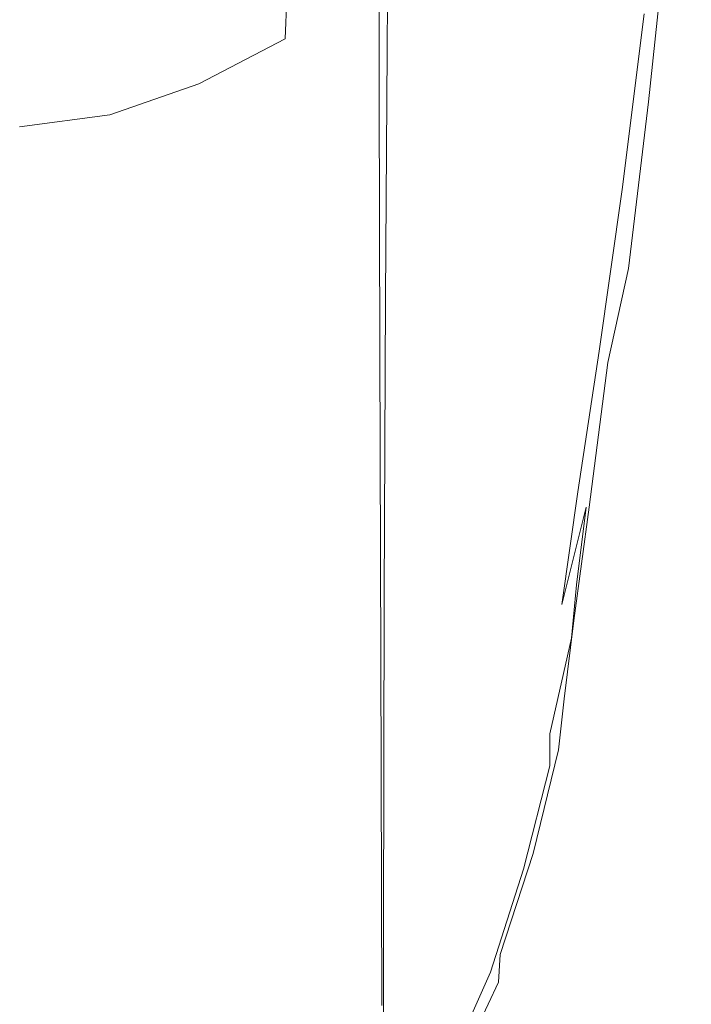
# Model space of a CAD drawing. Extents: x -25 to 25, y -173 to 25.
# Drawn here: x 0 to 21, y -63 to -32 of the extents above; entities that cross this region are included whole.
import ezdxf

# ---------------------------------------------------------------- set-up
doc = ezdxf.new("R2010")
doc.units = 0
doc.header["$LTSCALE"] = 500
doc.header["$MEASUREMENT"] = 0
doc.layers.add('CHROM', color=7, linetype='Continuous')

msp = doc.modelspace()

# ---------------------------------------------------------------- linework, layer by layer
at = {"layer": 'CHROM', "lineweight": 0}
for points, invisible_edges in [([(15.258, -24.715, 106.539), (14.939, -33.063, 108.587), (16.767, -31.041, 107.874), (17.121, -22.923, 105.832)], 15), ([(19.969, -23.147, 99.517), (19.488, -28.732, 101.618), (18.259, -31.866, 102.214), (18.719, -26.281, 100.036)], 7), ([(20.472, -24.007, 105.477), (19.534, -26.397, 106.316), (19.02, -33.585, 108.141), (19.941, -30.783, 107.229)], 15), ([(15.258, -24.715, 106.539), (13.137, -26.339, 107.204), (12.859, -34.845, 109.238), (14.939, -33.063, 108.587)], 15), ([(20.698, -30.266, 104.072), (20.39, -31.608, 103.74), (21.047, -26.102, 102.198), (21.34, -24.78, 102.559)], 15), ([(20.721, -30.418, 105.679), (21.352, -24.858, 104.216), (21.076, -26.153, 105.254), (20.447, -31.844, 106.715)], 15), ([(20.437, -25.533, 101.041), (19.852, -31.329, 102.768), (18.906, -34.54, 103.393), (19.488, -28.732, 101.618)], 15), ([(17.143, -28.999, 100.422), (18.719, -26.281, 100.036), (18.259, -31.866, 102.214), (16.721, -34.589, 102.678)], 15), ([(19.877, -33.938, 103.881), (20.558, -28.4, 102.319), (21.047, -26.102, 102.198), (20.39, -31.608, 103.74)], 15), ([(19.992, -34.127, 107.745), (20.447, -31.844, 106.715), (21.076, -26.153, 105.254), (20.616, -28.217, 106.263)], 15), ([(8.432, -32.122, 98.27), (8.584, -28.409, 94.693), (11.223, -26.584, 94.604), (11.023, -30.39, 98.143)], 15), ([(13.137, -26.339, 107.204), (10.792, -27.745, 107.802), (10.561, -36.358, 109.812), (12.859, -34.845, 109.238)], 15), ([(12.908, -32.55, 27.016), (12.941, -26.537, 22.375), (11.719, -26.619, 24.318), (11.676, -32.498, 28.837)], 15), ([(13.263, -32.818, 25.33), (13.28, -26.723, 20.615), (12.941, -26.537, 22.375), (12.908, -32.55, 27.016)], 15), ([(15.276, -31.358, 100.706), (13.152, -33.413, 100.921), (13.422, -28.512, 98.023), (15.592, -26.421, 97.878)], 15), ([(19.534, -26.397, 106.316), (18.31, -28.809, 107.112), (17.823, -36.359, 108.985), (19.02, -33.585, 108.141)], 15), ([(9.545, -32.691, 30.774), (11.676, -32.498, 28.837), (11.719, -26.619, 24.318), (9.587, -27.006, 26.434)], 13), ([(13.263, -32.818, 25.33), (12.763, -33.271, 23.8), (12.762, -27.136, 19.052), (13.28, -26.723, 20.615)], 15), ([(6.739, -32.998, 32.533), (9.545, -32.691, 30.774), (9.587, -27.006, 26.434), (6.772, -27.518, 28.383)], 15), ([(12.763, -33.271, 23.8), (11.428, -33.88, 22.449), (11.415, -27.737, 17.697), (12.762, -27.136, 19.052)], 15), ([(6.739, -32.998, 32.533), (6.772, -27.518, 28.383), (3.502, -27.97, 29.823), (3.484, -33.287, 33.822)], 15), ([(8.256, -28.884, 108.31), (8.078, -37.574, 110.297), (10.561, -36.358, 109.812), (10.792, -27.745, 107.802)], 15), ([(9.282, -34.616, 21.297), (9.264, -28.488, 16.562), (11.415, -27.737, 17.697), (11.428, -33.88, 22.449)], 11), ([(-3.476, -33.287, 33.822), (0.004, -33.428, 34.35), (0.004, -28.182, 30.417), (-3.494, -27.97, 29.823)], 15), ([(3.484, -33.287, 33.822), (3.502, -27.97, 29.823), (0.004, -28.182, 30.417), (0.004, -33.428, 34.35)], 15), ([(5.695, -33.554, 98.387), (5.799, -29.941, 94.783), (8.584, -28.409, 94.693), (8.432, -32.122, 98.27)], 11), ([(19.148, -36.906, 104.346), (19.852, -31.329, 102.768), (20.558, -28.4, 102.319), (19.877, -33.938, 103.881)], 14), ([(19.326, -36.959, 108.745), (19.992, -34.127, 107.745), (20.616, -28.217, 106.263), (19.941, -30.783, 107.229)], 13), ([(6.528, -35.331, 20.4), (6.512, -29.23, 15.692), (9.264, -28.488, 16.562), (9.282, -34.616, 21.297)], 15), ([(13.152, -33.413, 100.921), (10.803, -35.219, 101.096), (11.023, -30.39, 98.143), (13.422, -28.512, 98.023)], 15), ([(19.488, -28.732, 101.618), (18.906, -34.54, 103.393), (17.697, -37.689, 104.041), (18.259, -31.866, 102.214)], 15), ([(5.577, -29.73, 108.704), (5.456, -38.47, 110.672), (8.078, -37.574, 110.297), (8.256, -28.884, 108.31)], 15), ([(15.276, -31.358, 100.706), (17.143, -28.999, 100.422), (16.721, -34.589, 102.678), (14.903, -36.942, 103.036)], 15), ([(16.767, -31.041, 107.874), (16.318, -38.839, 109.751), (17.823, -36.359, 108.985), (18.31, -28.809, 107.112)], 15), ([(6.528, -35.331, 20.4), (3.367, -35.878, 19.816), (3.358, -29.802, 15.134), (6.512, -29.23, 15.692)], 15), ([(-3.359, -35.878, 19.816), (-3.35, -29.802, 15.134), (0.004, -30.046, 14.933), (0.004, -36.11, 19.603)], 15), ([(3.367, -35.878, 19.816), (0.004, -36.11, 19.603), (0.004, -30.046, 14.933), (3.358, -29.802, 15.134)], 15), ([(5.577, -29.73, 108.704), (2.803, -30.257, 108.962), (2.742, -39.025, 110.917), (5.456, -38.47, 110.672)], 15), ([(5.695, -33.554, 98.387), (2.863, -34.535, 98.473), (2.915, -31.002, 94.853), (5.799, -29.941, 94.783)], 15), ([(20.152, -34.912, 106.092), (20.035, -35.291, 105.439), (20.698, -30.266, 104.072), (20.806, -29.881, 104.758)], 15), ([(20.152, -34.912, 106.092), (20.806, -29.881, 104.758), (20.721, -30.418, 105.679), (20.071, -35.491, 106.981)], 15), ([(2.803, -30.257, 108.962), (-0.018, -30.442, 109.061), (-0.018, -39.217, 111.011), (2.742, -39.025, 110.917)], 15), ([(20.035, -35.291, 105.439), (19.711, -36.652, 105.132), (20.39, -31.608, 103.74), (20.698, -30.266, 104.072)], 15), ([(8.264, -36.831, 101.264), (8.432, -32.122, 98.27), (11.023, -30.39, 98.143), (10.803, -35.219, 101.096)], 15), ([(20.071, -35.491, 106.981), (20.721, -30.418, 105.679), (20.447, -31.844, 106.715), (19.8, -37.001, 107.993)], 15), ([(19.326, -36.959, 108.745), (19.941, -30.783, 107.229), (19.02, -33.585, 108.141), (18.423, -40.035, 109.685)], 15), ([(2.863, -34.535, 98.473), (-0.018, -34.913, 98.511), (-0.018, -31.415, 94.884), (2.915, -31.002, 94.853)], 15), ([(14.939, -33.063, 108.587), (14.537, -41.019, 110.438), (16.318, -38.839, 109.751), (16.767, -31.041, 107.874)], 15), ([(15.276, -31.358, 100.706), (14.903, -36.942, 103.036), (12.836, -38.967, 103.316), (13.152, -33.413, 100.921)], 15), ([(19.148, -36.906, 104.346), (18.193, -40.16, 104.985), (18.906, -34.54, 103.393), (19.852, -31.329, 102.768)], 15), ([(16.721, -34.589, 102.678), (18.259, -31.866, 102.214), (17.697, -37.689, 104.041), (16.203, -40.428, 104.559)], 15), ([(19.171, -39.022, 105.282), (19.877, -33.938, 103.881), (20.39, -31.608, 103.74), (19.711, -36.652, 105.132)], 15), ([(19.349, -39.417, 109.017), (19.8, -37.001, 107.993), (20.447, -31.844, 106.715), (19.992, -34.127, 107.745)], 15), ([(5.583, -38.132, 101.407), (5.695, -33.554, 98.387), (8.432, -32.122, 98.27), (8.264, -36.831, 101.264)], 13), ([(9.497, -40.311, 36.586), (11.628, -40.346, 34.842), (11.676, -32.498, 28.837), (9.545, -32.691, 30.774)], 13), ([(12.872, -40.556, 33.145), (12.908, -32.55, 27.016), (11.676, -32.498, 28.837), (11.628, -40.346, 34.842)], 15), ([(6.702, -40.378, 38.139), (9.497, -40.311, 36.586), (9.545, -32.691, 30.774), (6.739, -32.998, 32.533)], 15), ([(13.247, -40.92, 31.528), (12.766, -41.419, 30.025), (12.763, -33.271, 23.8), (13.263, -32.818, 25.33)], 15), ([(13.247, -40.92, 31.528), (13.263, -32.818, 25.33), (12.908, -32.55, 27.016), (12.872, -40.556, 33.145)], 15), ([(6.702, -40.378, 38.139), (6.739, -32.998, 32.533), (3.484, -33.287, 33.822), (3.464, -40.475, 39.262)], 15), ([(14.939, -33.063, 108.587), (12.859, -34.845, 109.238), (12.513, -42.893, 111.043), (14.537, -41.019, 110.438)], 15), ([(-3.456, -40.475, 39.262), (0.004, -40.531, 39.716), (0.004, -33.428, 34.35), (-3.476, -33.287, 33.822)], 15), ([(3.464, -40.475, 39.262), (3.484, -33.287, 33.822), (0.004, -33.428, 34.35), (0.004, -40.531, 39.716)], 15), ([(13.152, -33.413, 100.921), (12.836, -38.967, 103.316), (10.549, -40.704, 103.544), (10.803, -35.219, 101.096)], 15), ([(12.766, -41.419, 30.025), (11.448, -42.034, 28.669), (11.428, -33.88, 22.449), (12.763, -33.271, 23.8)], 15), ([(5.583, -38.132, 101.407), (2.806, -39.006, 101.508), (2.863, -34.535, 98.473), (5.695, -33.554, 98.387)], 11), ([(18.423, -40.035, 109.685), (19.02, -33.585, 108.141), (17.823, -36.359, 108.985), (17.254, -43.048, 110.541)], 15), ([(9.306, -42.746, 27.492), (9.282, -34.616, 21.297), (11.428, -33.88, 22.449), (11.448, -42.034, 28.669)], 11), ([(18.416, -42.042, 105.745), (19.148, -36.906, 104.346), (19.877, -33.938, 103.881), (19.171, -39.022, 105.282)], 14), ([(18.692, -42.408, 110.017), (19.349, -39.417, 109.017), (19.992, -34.127, 107.745), (19.326, -36.959, 108.745)], 13), ([(2.806, -39.006, 101.508), (-0.018, -39.337, 101.552), (-0.018, -34.913, 98.511), (2.863, -34.535, 98.473)], 11), ([(6.548, -43.423, 26.563), (6.528, -35.331, 20.4), (9.282, -34.616, 21.297), (9.306, -42.746, 27.492)], 15), ([(14.903, -36.942, 103.036), (16.721, -34.589, 102.678), (16.203, -40.428, 104.559), (14.448, -42.786, 104.97)], 15), ([(18.193, -40.16, 104.985), (17.002, -43.349, 105.646), (17.697, -37.689, 104.041), (18.906, -34.54, 103.393)], 15), ([(12.859, -34.845, 109.238), (10.561, -36.358, 109.812), (10.276, -44.456, 111.567), (12.513, -42.893, 111.043)], 15), ([(20.152, -34.912, 106.092), (19.541, -39.286, 107.231), (19.417, -39.66, 106.611), (20.035, -35.291, 105.439)], 15), ([(20.152, -34.912, 106.092), (20.071, -35.491, 106.981), (19.463, -39.89, 108.082), (19.541, -39.286, 107.231)], 15), ([(6.548, -43.423, 26.563), (3.379, -43.934, 25.951), (3.367, -35.878, 19.816), (6.528, -35.331, 20.4)], 15), ([(8.264, -36.831, 101.264), (10.803, -35.219, 101.096), (10.549, -40.704, 103.544), (8.073, -42.196, 103.748)], 15), ([(20.035, -35.291, 105.439), (19.417, -39.66, 106.611), (19.081, -41.038, 106.326), (19.711, -36.652, 105.132)], 15), ([(20.071, -35.491, 106.981), (19.8, -37.001, 107.993), (19.195, -41.447, 109.059), (19.463, -39.89, 108.082)], 15), ([(-3.371, -43.934, 25.951), (-3.359, -35.878, 19.816), (0.004, -36.11, 19.603), (0.004, -44.148, 25.724)], 15), ([(3.379, -43.934, 25.951), (0.004, -44.148, 25.724), (0.004, -36.11, 19.603), (3.367, -35.878, 19.816)], 15), ([(8.078, -37.574, 110.297), (7.86, -45.703, 112.008), (10.276, -44.456, 111.567), (10.561, -36.358, 109.812)], 15), ([(15.792, -45.69, 111.285), (17.254, -43.048, 110.541), (17.823, -36.359, 108.985), (16.318, -38.839, 109.751)], 15), ([(5.583, -38.132, 101.407), (8.264, -36.831, 101.264), (8.073, -42.196, 103.748), (5.455, -43.363, 103.913)], 15), ([(18.416, -42.042, 105.745), (17.45, -45.352, 106.374), (18.193, -40.16, 104.985), (19.148, -36.906, 104.346)], 15), ([(19.171, -39.022, 105.282), (19.711, -36.652, 105.132), (19.081, -41.038, 106.326), (18.519, -43.445, 106.479)], 15), ([(14.903, -36.942, 103.036), (14.448, -42.786, 104.97), (12.455, -44.794, 105.297), (12.836, -38.967, 103.316)], 15), ([(18.692, -42.408, 110.017), (19.326, -36.959, 108.745), (18.423, -40.035, 109.685), (17.806, -45.646, 110.955)], 15), ([(19.349, -39.417, 109.017), (18.749, -43.93, 110.059), (19.195, -41.447, 109.059), (19.8, -37.001, 107.993)], 15), ([(5.456, -38.47, 110.672), (5.309, -46.615, 112.349), (7.86, -45.703, 112.008), (8.078, -37.574, 110.297)], 15), ([(15.562, -46.121, 106.181), (16.203, -40.428, 104.559), (17.697, -37.689, 104.041), (17.002, -43.349, 105.646)], 15), ([(5.583, -38.132, 101.407), (5.455, -43.363, 103.913), (2.742, -44.126, 104.027), (2.806, -39.006, 101.508)], 15), ([(5.456, -38.47, 110.672), (2.742, -39.025, 110.917), (2.668, -47.177, 112.572), (5.309, -46.615, 112.349)], 15), ([(2.806, -39.006, 101.508), (2.742, -44.126, 104.027), (-0.018, -44.407, 104.075), (-0.018, -39.337, 101.552)], 15), ([(2.742, -39.025, 110.917), (-0.018, -39.217, 111.011), (-0.018, -47.369, 112.66), (2.668, -47.177, 112.572)], 15), ([(12.836, -38.967, 103.316), (12.455, -44.794, 105.297), (10.248, -46.481, 105.564), (10.549, -40.704, 103.544)], 15), ([(14.066, -47.973, 111.926), (15.792, -45.69, 111.285), (16.318, -38.839, 109.751), (14.537, -41.019, 110.438)], 15), ([(18.416, -42.042, 105.745), (19.171, -39.022, 105.282), (18.519, -43.445, 106.479), (17.746, -46.514, 106.932)], 7), ([(18.692, -42.408, 110.017), (18.102, -47, 111.038), (18.749, -43.93, 110.059), (19.349, -39.417, 109.017)], 7), ([(19.541, -39.286, 107.231), (19.034, -42.812, 108.129), (18.908, -43.181, 107.539), (19.417, -39.66, 106.611)], 15), ([(19.541, -39.286, 107.231), (19.463, -39.89, 108.082), (18.958, -43.429, 108.944), (19.034, -42.812, 108.129)], 15), ([(19.417, -39.66, 106.611), (18.908, -43.181, 107.539), (18.568, -44.567, 107.273), (19.081, -41.038, 106.326)], 15), ([(17.806, -45.646, 110.955), (18.423, -40.035, 109.685), (17.254, -43.048, 110.541), (16.666, -48.798, 111.794)], 15), ([(19.463, -39.89, 108.082), (19.195, -41.447, 109.059), (18.695, -45.006, 109.885), (18.958, -43.429, 108.944)], 15), ([(6.702, -40.378, 38.139), (6.669, -49.381, 44.95), (9.455, -49.553, 43.589), (9.497, -40.311, 36.586)], 15), ([(9.497, -40.311, 36.586), (9.455, -49.553, 43.589), (11.586, -49.817, 42.023), (11.628, -40.346, 34.842)], 11), ([(12.872, -40.556, 33.145), (11.628, -40.346, 34.842), (11.586, -49.817, 42.023), (12.844, -50.185, 40.44)], 15), ([(17.45, -45.352, 106.374), (16.274, -48.593, 107.025), (17.002, -43.349, 105.646), (18.193, -40.16, 104.985)], 15), ([(-3.456, -40.475, 39.262), (-3.437, -49.288, 45.918), (0.004, -49.262, 46.304), (0.004, -40.531, 39.716)], 15), ([(3.464, -40.475, 39.262), (0.004, -40.531, 39.716), (0.004, -49.262, 46.304), (3.446, -49.288, 45.918)], 15), ([(6.702, -40.378, 38.139), (3.464, -40.475, 39.262), (3.446, -49.288, 45.918), (6.669, -49.381, 44.95)], 15), ([(13.247, -40.92, 31.528), (12.872, -40.556, 33.145), (12.844, -50.185, 40.44), (13.237, -50.647, 38.887)], 15), ([(13.888, -48.502, 106.61), (14.448, -42.786, 104.97), (16.203, -40.428, 104.559), (15.562, -46.121, 106.181)], 15), ([(8.073, -42.196, 103.748), (10.549, -40.704, 103.544), (10.248, -46.481, 105.564), (7.849, -47.876, 105.794)], 15), ([(13.247, -40.92, 31.528), (13.237, -50.647, 38.887), (12.777, -51.194, 37.407), (12.766, -41.419, 30.025)], 15), ([(14.066, -47.973, 111.926), (14.537, -41.019, 110.438), (12.513, -42.893, 111.043), (12.106, -49.907, 112.475)], 15), ([(18.519, -43.445, 106.479), (19.081, -41.038, 106.326), (18.568, -44.567, 107.273), (18.003, -46.998, 107.431)], 15), ([(12.766, -41.419, 30.025), (12.777, -51.194, 37.407), (11.473, -51.816, 36.044), (11.448, -42.034, 28.669)], 15), ([(18.749, -43.93, 110.059), (18.255, -47.512, 110.854), (18.695, -45.006, 109.885), (19.195, -41.447, 109.059)], 15), ([(5.455, -43.363, 103.913), (8.073, -42.196, 103.748), (7.849, -47.876, 105.794), (5.306, -48.933, 105.975)], 15), ([(9.306, -42.746, 27.492), (11.448, -42.034, 28.669), (11.473, -51.816, 36.044), (9.336, -52.502, 34.844)], 13), ([(18.416, -42.042, 105.745), (17.746, -46.514, 106.932), (16.774, -49.878, 107.542), (17.45, -45.352, 106.374)], 15), ([(18.692, -42.408, 110.017), (17.806, -45.646, 110.955), (17.233, -50.316, 111.953), (18.102, -47, 111.038)], 7), ([(6.548, -43.423, 26.563), (9.306, -42.746, 27.492), (9.336, -52.502, 34.844), (6.573, -53.139, 33.886)], 15), ([(13.888, -48.502, 106.61), (11.991, -50.514, 106.954), (12.455, -44.794, 105.297), (14.448, -42.786, 104.97)], 15), ([(18.691, -45.298, 108.74), (18.571, -45.661, 108.174), (18.908, -43.181, 107.539), (19.034, -42.812, 108.129)], 15), ([(18.691, -45.298, 108.74), (19.034, -42.812, 108.129), (18.958, -43.429, 108.944), (18.617, -45.922, 109.528)], 15), ([(12.106, -49.907, 112.475), (12.513, -42.893, 111.043), (10.276, -44.456, 111.567), (9.942, -51.502, 112.941)], 15), ([(15.247, -51.536, 112.498), (16.666, -48.798, 111.794), (17.254, -43.048, 110.541), (15.792, -45.69, 111.285)], 15), ([(5.455, -43.363, 103.913), (5.306, -48.933, 105.975), (2.668, -49.604, 106.097), (2.742, -44.126, 104.027)], 15), ([(6.548, -43.423, 26.563), (6.573, -53.139, 33.886), (3.393, -53.613, 33.248), (3.379, -43.934, 25.951)], 15), ([(14.891, -51.408, 107.551), (15.562, -46.121, 106.181), (17.002, -43.349, 105.646), (16.274, -48.593, 107.025)], 15), ([(17.746, -46.514, 106.932), (18.519, -43.445, 106.479), (18.003, -46.998, 107.431), (17.229, -50.101, 107.876)], 7), ([(18.571, -45.661, 108.174), (18.245, -47.043, 107.927), (18.568, -44.567, 107.273), (18.908, -43.181, 107.539)], 15), ([(18.617, -45.922, 109.528), (18.958, -43.429, 108.944), (18.695, -45.006, 109.885), (18.359, -47.502, 110.441)], 15), ([(-3.371, -43.934, 25.951), (0.004, -44.148, 25.724), (0.004, -53.809, 33.009), (-3.384, -53.613, 33.248)], 15), ([(3.379, -43.934, 25.951), (3.393, -53.613, 33.248), (0.004, -53.809, 33.009), (0.004, -44.148, 25.724)], 15), ([(18.102, -47, 111.038), (17.62, -50.606, 111.802), (18.255, -47.512, 110.854), (18.749, -43.93, 110.059)], 15), ([(2.742, -44.126, 104.027), (2.668, -49.604, 106.097), (-0.018, -49.844, 106.149), (-0.018, -44.407, 104.075)], 15), ([(7.604, -52.769, 113.335), (9.942, -51.502, 112.941), (10.276, -44.456, 111.567), (7.86, -45.703, 112.008)], 15), ([(17.701, -49.474, 108.097), (18.003, -46.998, 107.431), (18.568, -44.567, 107.273), (18.245, -47.043, 107.927)], 15), ([(11.991, -50.514, 106.954), (9.885, -52.182, 107.235), (10.248, -46.481, 105.564), (12.455, -44.794, 105.297)], 15), ([(17.931, -50.007, 111.382), (18.359, -47.502, 110.441), (18.695, -45.006, 109.885), (18.255, -47.512, 110.854)], 15), ([(17.45, -45.352, 106.374), (16.774, -49.878, 107.542), (15.616, -53.17, 108.171), (16.274, -48.593, 107.025)], 15), ([(18.442, -47.161, 109.175), (18.335, -47.498, 108.64), (18.571, -45.661, 108.174), (18.691, -45.298, 108.74)], 15), ([(18.442, -47.161, 109.175), (18.691, -45.298, 108.74), (18.617, -45.922, 109.528), (18.371, -47.755, 109.919)], 15), ([(17.806, -45.646, 110.955), (16.666, -48.798, 111.794), (16.121, -53.535, 112.76), (17.233, -50.316, 111.953)], 15), ([(18.335, -47.498, 108.64), (18.039, -48.818, 108.414), (18.245, -47.043, 107.927), (18.571, -45.661, 108.174)], 15), ([(5.136, -53.693, 113.64), (7.604, -52.769, 113.335), (7.86, -45.703, 112.008), (5.309, -46.615, 112.349)], 15), ([(13.578, -53.879, 113.084), (15.247, -51.536, 112.498), (15.792, -45.69, 111.285), (14.066, -47.973, 111.926)], 15), ([(18.371, -47.755, 109.919), (18.617, -45.922, 109.528), (18.359, -47.502, 110.441), (18.13, -49.27, 110.782)], 15), ([(13.302, -53.818, 107.974), (13.888, -48.502, 106.61), (15.562, -46.121, 106.181), (14.891, -51.408, 107.551)], 15), ([(5.136, -53.693, 113.64), (5.309, -46.615, 112.349), (2.668, -47.177, 112.572), (2.581, -54.259, 113.841)], 15), ([(7.581, -53.529, 107.474), (7.849, -47.876, 105.794), (10.248, -46.481, 105.564), (9.885, -52.182, 107.235)], 15), ([(17.746, -46.514, 106.932), (17.229, -50.101, 107.876), (16.264, -53.502, 108.471), (16.774, -49.878, 107.542)], 15), ([(2.581, -54.259, 113.841), (2.668, -47.177, 112.572), (-0.018, -47.369, 112.66), (-0.018, -54.452, 113.923)], 15), ([(18.102, -47, 111.038), (17.233, -50.316, 111.953), (16.769, -53.944, 112.684), (17.62, -50.606, 111.802)], 7), ([(16.954, -52.579, 108.547), (17.229, -50.101, 107.876), (18.003, -46.998, 107.431), (17.701, -49.474, 108.097)], 9), ([(17.546, -51.169, 108.595), (17.701, -49.474, 108.097), (18.245, -47.043, 107.927), (18.039, -48.818, 108.414)], 15), ([(18.442, -47.161, 109.175), (18.217, -48.816, 109.543), (18.13, -49.092, 109.064), (18.335, -47.498, 108.64)], 15), ([(18.442, -47.161, 109.175), (18.371, -47.755, 109.919), (18.156, -49.318, 110.199), (18.217, -48.816, 109.543)], 15), ([(17.31, -53.097, 112.301), (17.931, -50.007, 111.382), (18.255, -47.512, 110.854), (17.62, -50.606, 111.802)], 15), ([(17.725, -51.693, 111.673), (18.13, -49.27, 110.782), (18.359, -47.502, 110.441), (17.931, -50.007, 111.382)], 15), ([(18.335, -47.498, 108.64), (18.13, -49.092, 109.064), (17.883, -50.246, 108.865), (18.039, -48.818, 108.414)], 15), ([(18.371, -47.755, 109.919), (18.13, -49.27, 110.782), (17.946, -50.646, 110.962), (18.156, -49.318, 110.199)], 15), ([(5.13, -54.528, 107.661), (5.306, -48.933, 105.975), (7.849, -47.876, 105.794), (7.581, -53.529, 107.474)], 15), ([(13.578, -53.879, 113.084), (14.066, -47.973, 111.926), (12.106, -49.907, 112.475), (11.685, -55.848, 113.572)], 15), ([(13.302, -53.818, 107.974), (11.507, -55.846, 108.315), (11.991, -50.514, 106.954), (13.888, -48.502, 106.61)], 15), ([(14.891, -51.408, 107.551), (16.274, -48.593, 107.025), (15.616, -53.17, 108.171), (14.284, -56.023, 108.676)], 15), ([(15.247, -51.536, 112.498), (14.743, -56.319, 113.415), (16.121, -53.535, 112.76), (16.666, -48.798, 111.794)], 15), ([(5.13, -54.528, 107.661), (2.581, -55.151, 107.787), (2.668, -49.604, 106.097), (5.306, -48.933, 105.975)], 15), ([(17.546, -51.169, 108.595), (18.039, -48.818, 108.414), (17.883, -50.246, 108.865), (17.468, -52.379, 109.046)], 15), ([(18.13, -49.092, 109.064), (17.877, -50.87, 109.498), (17.752, -51.341, 109.259), (17.883, -50.246, 108.865)], 15), ([(18.217, -48.816, 109.543), (17.942, -50.705, 109.959), (17.877, -50.87, 109.498), (18.13, -49.092, 109.064)], 15), ([(18.217, -48.816, 109.543), (18.156, -49.318, 110.199), (17.899, -51.066, 110.544), (17.942, -50.705, 109.959)], 15), ([(-3.437, -49.288, 45.918), (-3.426, -59.484, 53.565), (0.004, -59.387, 53.9), (0.004, -49.262, 46.304)], 15), ([(3.446, -49.288, 45.918), (0.004, -49.262, 46.304), (0.004, -59.387, 53.9), (3.434, -59.484, 53.565)], 15), ([(6.669, -49.381, 44.95), (3.446, -49.288, 45.918), (3.434, -59.484, 53.565), (6.647, -59.736, 52.714)], 15), ([(6.669, -49.381, 44.95), (6.647, -59.736, 52.714), (9.429, -60.108, 51.499), (9.455, -49.553, 43.589)], 15), ([(17.725, -51.693, 111.673), (17.586, -52.849, 111.757), (17.946, -50.646, 110.962), (18.13, -49.27, 110.782)], 15), ([(18.156, -49.318, 110.199), (17.946, -50.646, 110.962), (17.799, -51.667, 111.033), (17.899, -51.066, 110.544)], 15), ([(2.581, -55.151, 107.787), (-0.018, -55.367, 107.842), (-0.018, -49.844, 106.149), (2.668, -49.604, 106.097)], 15), ([(9.455, -49.553, 43.589), (9.429, -60.108, 51.499), (11.563, -60.564, 50.07), (11.586, -49.817, 42.023)], 11), ([(16.853, -54.202, 109.051), (16.954, -52.579, 108.547), (17.701, -49.474, 108.097), (17.546, -51.169, 108.595)], 3), ([(11.685, -55.848, 113.572), (12.106, -49.907, 112.475), (9.942, -51.502, 112.941), (9.596, -57.461, 113.98)], 15), ([(12.844, -50.185, 40.44), (11.586, -49.817, 42.023), (11.563, -60.564, 50.07), (12.832, -61.069, 48.58)], 15), ([(16.774, -49.878, 107.542), (16.264, -53.502, 108.471), (15.126, -56.828, 109.079), (15.616, -53.17, 108.171)], 15), ([(17.129, -54.71, 112.549), (17.725, -51.693, 111.673), (17.931, -50.007, 111.382), (17.31, -53.097, 112.301)], 15), ([(13.237, -50.647, 38.887), (12.844, -50.185, 40.44), (12.832, -61.069, 48.58), (13.243, -61.619, 47.081)], 15), ([(17.233, -50.316, 111.953), (16.121, -53.535, 112.76), (15.682, -57.183, 113.453), (16.769, -53.944, 112.684)], 15), ([(16.954, -52.579, 108.547), (16.018, -55.984, 109.142), (16.264, -53.502, 108.471), (17.229, -50.101, 107.876)], 15), ([(17.468, -52.379, 109.046), (17.883, -50.246, 108.865), (17.752, -51.341, 109.259), (17.457, -53.084, 109.497)], 15), ([(11.507, -55.846, 108.315), (9.507, -57.516, 108.593), (9.885, -52.182, 107.235), (11.991, -50.514, 106.954)], 15), ([(13.237, -50.647, 38.887), (13.243, -61.619, 47.081), (12.799, -62.211, 45.626), (12.777, -51.194, 37.407)], 15), ([(17.31, -53.097, 112.301), (17.62, -50.606, 111.802), (16.769, -53.944, 112.684), (16.478, -56.43, 113.153)], 14), ([(17.586, -52.849, 111.757), (17.52, -53.446, 111.59), (17.799, -51.667, 111.033), (17.946, -50.646, 110.962)], 15), ([(17.502, -53.261, 109.994), (17.457, -53.084, 109.497), (17.752, -51.341, 109.259), (17.877, -50.87, 109.498)], 15), ([(17.545, -53.267, 110.538), (17.502, -53.261, 109.994), (17.877, -50.87, 109.498), (17.942, -50.705, 109.959)], 15), ([(17.545, -53.267, 110.538), (17.942, -50.705, 109.959), (17.899, -51.066, 110.544), (17.528, -53.457, 111.126)], 15), ([(12.777, -51.194, 37.407), (12.799, -62.211, 45.626), (11.506, -62.842, 44.266), (11.473, -51.816, 36.044)], 15), ([(16.853, -54.202, 109.051), (17.546, -51.169, 108.595), (17.468, -52.379, 109.046), (16.856, -55.222, 109.497)], 7), ([(17.528, -53.457, 111.126), (17.899, -51.066, 110.544), (17.799, -51.667, 111.033), (17.52, -53.446, 111.59)], 15), ([(7.34, -58.74, 114.325), (9.596, -57.461, 113.98), (9.942, -51.502, 112.941), (7.604, -52.769, 113.335)], 15), ([(13.302, -53.818, 107.974), (14.891, -51.408, 107.551), (14.284, -56.023, 108.676), (12.77, -58.462, 109.081)], 15), ([(13.578, -53.879, 113.084), (13.126, -58.691, 113.944), (14.743, -56.319, 113.415), (15.247, -51.536, 112.498)], 15), ([(9.336, -52.502, 34.844), (11.473, -51.816, 36.044), (11.506, -62.842, 44.266), (9.369, -63.51, 43.053)], 13), ([(17.129, -54.71, 112.549), (17.035, -55.681, 112.558), (17.586, -52.849, 111.757), (17.725, -51.693, 111.673)], 15), ([(7.304, -58.85, 108.829), (7.581, -53.529, 107.474), (9.885, -52.182, 107.235), (9.507, -57.516, 108.593)], 15), ([(6.573, -53.139, 33.886), (9.336, -52.502, 34.844), (9.369, -63.51, 43.053), (6.599, -64.115, 42.075)], 15), ([(16.856, -55.222, 109.497), (17.468, -52.379, 109.046), (17.457, -53.084, 109.497), (16.907, -55.811, 109.973)], 15), ([(4.957, -59.671, 114.595), (7.34, -58.74, 114.325), (7.604, -52.769, 113.335), (5.136, -53.693, 113.64)], 15), ([(16.853, -54.202, 109.051), (15.962, -57.57, 109.654), (16.018, -55.984, 109.142), (16.954, -52.579, 108.547)], 15), ([(17.035, -55.681, 112.558), (16.997, -56.17, 112.322), (17.52, -53.446, 111.59), (17.586, -52.849, 111.757)], 15), ([(6.573, -53.139, 33.886), (6.599, -64.115, 42.075), (3.407, -64.557, 41.419), (3.393, -53.613, 33.248)], 15), ([(14.284, -56.023, 108.676), (15.616, -53.17, 108.171), (15.126, -56.828, 109.079), (13.834, -59.706, 109.563)], 15), ([(17.129, -54.71, 112.549), (17.31, -53.097, 112.301), (16.478, -56.43, 113.153), (16.318, -58.005, 113.367)], 6), ([(16.95, -56.142, 110.569), (16.907, -55.811, 109.973), (17.457, -53.084, 109.497), (17.502, -53.261, 109.994)], 15), ([(16.018, -55.984, 109.142), (14.907, -59.313, 109.744), (15.126, -56.828, 109.079), (16.264, -53.502, 108.471)], 15), ([(16.979, -56.292, 111.214), (16.95, -56.142, 110.569), (17.502, -53.261, 109.994), (17.545, -53.267, 110.538)], 15), ([(16.979, -56.292, 111.214), (17.545, -53.267, 110.538), (17.528, -53.457, 111.126), (16.986, -56.337, 111.836)], 15), ([(16.986, -56.337, 111.836), (17.528, -53.457, 111.126), (17.52, -53.446, 111.59), (16.997, -56.17, 112.322)], 15), ([(-3.384, -53.613, 33.248), (0.004, -53.809, 33.009), (0.004, -64.738, 41.171), (-3.399, -64.557, 41.419)], 15), ([(3.393, -53.613, 33.248), (3.407, -64.557, 41.419), (0.004, -64.738, 41.171), (0.004, -53.809, 33.009)], 15), ([(4.957, -59.671, 114.595), (5.136, -53.693, 113.64), (2.581, -54.259, 113.841), (2.49, -60.24, 114.775)], 15), ([(4.948, -59.828, 109.015), (5.13, -54.528, 107.661), (7.581, -53.529, 107.474), (7.304, -58.85, 108.829)], 15), ([(13.302, -53.818, 107.974), (12.77, -58.462, 109.081), (11.066, -60.509, 109.405), (11.507, -55.846, 108.315)], 15), ([(14.743, -56.319, 113.415), (14.339, -59.98, 114.061), (15.682, -57.183, 113.453), (16.121, -53.535, 112.76)], 15), ([(13.578, -53.879, 113.084), (11.685, -55.848, 113.572), (11.295, -60.676, 114.373), (13.126, -58.691, 113.944)], 15), ([(16.478, -56.43, 113.153), (16.769, -53.944, 112.684), (15.682, -57.183, 113.453), (15.412, -59.666, 113.888)], 15), ([(2.49, -60.24, 114.775), (2.581, -54.259, 113.841), (-0.018, -54.452, 113.923), (-0.018, -60.435, 114.851)], 15), ([(16.853, -54.202, 109.051), (16.856, -55.222, 109.497), (16.019, -58.502, 110.107), (15.962, -57.57, 109.654)], 13), ([(4.948, -59.828, 109.015), (2.49, -60.431, 109.141), (2.581, -55.151, 107.787), (5.13, -54.528, 107.661)], 15), ([(17.129, -54.71, 112.549), (16.318, -58.005, 113.367), (16.248, -58.897, 113.334), (17.035, -55.681, 112.558)], 15), ([(2.49, -60.431, 109.141), (-0.018, -60.638, 109.198), (-0.018, -55.367, 107.842), (2.581, -55.151, 107.787)], 15), ([(16.856, -55.222, 109.497), (16.907, -55.811, 109.973), (16.113, -59.027, 110.602), (16.019, -58.502, 110.107)], 15), ([(17.035, -55.681, 112.558), (16.248, -58.897, 113.334), (16.228, -59.337, 113.063), (16.997, -56.17, 112.322)], 15), ([(11.507, -55.846, 108.315), (11.066, -60.509, 109.405), (9.161, -62.19, 109.67), (9.507, -57.516, 108.593)], 15), ([(11.685, -55.848, 113.572), (9.596, -57.461, 113.98), (9.276, -62.299, 114.725), (11.295, -60.676, 114.373)], 15), ([(15.962, -57.57, 109.654), (14.879, -60.88, 110.262), (14.907, -59.313, 109.744), (16.018, -55.984, 109.142)], 15), ([(16.95, -56.142, 110.569), (16.17, -59.387, 111.238), (16.113, -59.027, 110.602), (16.907, -55.811, 109.973)], 15), ([(12.77, -58.462, 109.081), (14.284, -56.023, 108.676), (13.834, -59.706, 109.563), (12.374, -62.162, 109.947)], 15), ([(13.126, -58.691, 113.944), (12.765, -62.361, 114.538), (14.339, -59.98, 114.061), (14.743, -56.319, 113.415)], 15), ([(16.979, -56.292, 111.214), (16.2, -59.568, 111.922), (16.17, -59.387, 111.238), (16.95, -56.142, 110.569)], 15), ([(16.979, -56.292, 111.214), (16.986, -56.337, 111.836), (16.216, -59.556, 112.562), (16.2, -59.568, 111.922)], 15), ([(16.986, -56.337, 111.836), (16.997, -56.17, 112.322), (16.228, -59.337, 113.063), (16.216, -59.556, 112.562)], 15), ([(16.318, -58.005, 113.367), (16.478, -56.43, 113.153), (15.412, -59.666, 113.888), (15.27, -61.223, 114.074)], 7), ([(13.635, -62.192, 110.219), (13.834, -59.706, 109.563), (15.126, -56.828, 109.079), (14.907, -59.313, 109.744)], 15), ([(14.094, -62.462, 114.459), (15.412, -59.666, 113.888), (15.682, -57.183, 113.453), (14.339, -59.98, 114.061)], 15), ([(7.304, -58.85, 108.829), (9.507, -57.516, 108.593), (9.161, -62.19, 109.67), (7.049, -63.529, 109.898)], 15), ([(7.34, -58.74, 114.325), (7.095, -63.584, 115.026), (9.276, -62.299, 114.725), (9.596, -57.461, 113.98)], 15), ([(15.962, -57.57, 109.654), (16.019, -58.502, 110.107), (14.962, -61.781, 110.727), (14.879, -60.88, 110.262)], 13), ([(16.318, -58.005, 113.367), (15.27, -61.223, 114.074), (15.215, -62.094, 114.018), (16.248, -58.897, 113.334)], 13), ([(12.77, -58.462, 109.081), (12.374, -62.162, 109.947), (10.731, -64.223, 110.252), (11.066, -60.509, 109.405)], 15), ([(16.019, -58.502, 110.107), (16.113, -59.027, 110.602), (15.079, -62.27, 111.234), (14.962, -61.781, 110.727)], 15), ([(4.957, -59.671, 114.595), (4.791, -64.519, 115.264), (7.095, -63.584, 115.026), (7.34, -58.74, 114.325)], 15), ([(13.126, -58.691, 113.944), (11.295, -60.676, 114.373), (10.984, -64.352, 114.915), (12.765, -62.361, 114.538)], 15), ([(4.948, -59.828, 109.015), (7.304, -58.85, 108.829), (7.049, -63.529, 109.898), (4.78, -64.508, 110.078)], 15), ([(16.17, -59.387, 111.238), (15.148, -62.601, 111.878), (15.079, -62.27, 111.234), (16.113, -59.027, 110.602)], 15), ([(16.248, -58.897, 113.334), (15.215, -62.094, 114.018), (15.205, -62.518, 113.73), (16.228, -59.337, 113.063)], 15), ([(-3.425, -70.816, 61.979), (0.004, -70.678, 62.291), (0.004, -59.387, 53.9), (-3.426, -59.484, 53.565)], 15), ([(3.433, -70.816, 61.979), (3.434, -59.484, 53.565), (0.004, -59.387, 53.9), (0.004, -70.678, 62.291)], 15), ([(13.613, -63.743, 110.736), (13.635, -62.192, 110.219), (14.907, -59.313, 109.744), (14.879, -60.88, 110.262)], 15), ([(16.2, -59.568, 111.922), (15.184, -62.76, 112.569), (15.148, -62.601, 111.878), (16.17, -59.387, 111.238)], 15), ([(16.216, -59.556, 112.562), (16.228, -59.337, 113.063), (15.205, -62.518, 113.73), (15.199, -62.736, 113.217)], 15), ([(4.957, -59.671, 114.595), (2.49, -60.24, 114.775), (2.407, -65.09, 115.424), (4.791, -64.519, 115.264)], 15), ([(6.647, -71.166, 61.181), (6.647, -59.736, 52.714), (3.434, -59.484, 53.565), (3.433, -70.816, 61.979)], 15), ([(6.647, -71.166, 61.181), (9.43, -71.663, 60.034), (9.429, -60.108, 51.499), (6.647, -59.736, 52.714)], 15), ([(12.192, -64.647, 110.591), (12.374, -62.162, 109.947), (13.834, -59.706, 109.563), (13.635, -62.192, 110.219)], 15), ([(13.969, -64.009, 114.616), (15.27, -61.223, 114.074), (15.412, -59.666, 113.888), (14.094, -62.462, 114.459)], 15), ([(16.2, -59.568, 111.922), (16.216, -59.556, 112.562), (15.199, -62.736, 113.217), (15.184, -62.76, 112.569)], 15), ([(4.948, -59.828, 109.015), (4.78, -64.508, 110.078), (2.407, -65.109, 110.202), (2.49, -60.431, 109.141)], 15), ([(12.548, -64.844, 114.898), (14.094, -62.462, 114.459), (14.339, -59.98, 114.061), (12.765, -62.361, 114.538)], 15), ([(2.49, -60.24, 114.775), (-0.018, -60.435, 114.851), (-0.018, -65.285, 115.495), (2.407, -65.09, 115.424)], 15), ([(9.43, -71.663, 60.034), (11.569, -72.242, 58.675), (11.563, -60.564, 50.07), (9.429, -60.108, 51.499)], 13), ([(2.49, -60.431, 109.141), (2.407, -65.109, 110.202), (-0.018, -65.315, 110.26), (-0.018, -60.638, 109.198)], 15), ([(11.066, -60.509, 109.405), (10.731, -64.223, 110.252), (8.894, -65.913, 110.502), (9.161, -62.19, 109.67)], 15), ([(11.295, -60.676, 114.373), (9.276, -62.299, 114.725), (9.021, -65.979, 115.22), (10.984, -64.352, 114.915)], 15), ([(12.848, -72.839, 57.242), (12.832, -61.069, 48.58), (11.563, -60.564, 50.07), (11.569, -72.242, 58.675)], 15), ([(13.613, -63.743, 110.736), (14.879, -60.88, 110.262), (14.962, -61.781, 110.727), (13.694, -64.618, 111.205)], 11), ([(13.27, -73.452, 55.787), (13.243, -61.619, 47.081), (12.832, -61.069, 48.58), (12.848, -72.839, 57.242)], 15), ([(13.969, -64.009, 114.616), (13.924, -64.868, 114.54), (15.215, -62.094, 114.018), (15.27, -61.223, 114.074)], 13), ([(13.27, -73.452, 55.787), (12.835, -74.082, 54.363), (12.799, -62.211, 45.626), (13.243, -61.619, 47.081)], 15), ([(13.694, -64.618, 111.205), (14.962, -61.781, 110.727), (15.079, -62.27, 111.234), (13.805, -65.08, 111.718)], 15), ([(7.049, -63.529, 109.898), (9.161, -62.19, 109.67), (8.894, -65.913, 110.502), (6.849, -67.26, 110.719)], 15), ([(12.192, -64.647, 110.591), (10.568, -66.705, 110.884), (10.731, -64.223, 110.252), (12.374, -62.162, 109.947)], 15), ([(12.835, -74.082, 54.363), (11.547, -74.729, 53.021), (11.506, -62.842, 44.266), (12.799, -62.211, 45.626)], 15), ([(12.163, -66.184, 111.102), (12.192, -64.647, 110.591), (13.635, -62.192, 110.219), (13.613, -63.743, 110.736)], 15), ([(13.924, -64.868, 114.54), (13.92, -65.284, 114.237), (15.205, -62.518, 113.73), (15.215, -62.094, 114.018)], 15), ([(7.095, -63.584, 115.026), (6.899, -67.267, 115.485), (9.021, -65.979, 115.22), (9.276, -62.299, 114.725)], 15), ([(12.548, -64.844, 114.898), (12.765, -62.361, 114.538), (10.984, -64.352, 114.915), (10.797, -66.837, 115.237)], 15), ([(12.439, -66.388, 115.028), (13.969, -64.009, 114.616), (14.094, -62.462, 114.459), (12.548, -64.844, 114.898)], 15), ([(13.872, -65.389, 112.366), (13.805, -65.08, 111.718), (15.079, -62.27, 111.234), (15.148, -62.601, 111.878)], 15), ([(13.918, -65.502, 113.714), (15.199, -62.736, 113.217), (15.205, -62.518, 113.73), (13.92, -65.284, 114.237)], 15), ([(13.905, -65.533, 113.061), (13.872, -65.389, 112.366), (15.148, -62.601, 111.878), (15.184, -62.76, 112.569)], 15), ([(13.905, -65.533, 113.061), (15.184, -62.76, 112.569), (15.199, -62.736, 113.217), (13.918, -65.502, 113.714)], 15)]:
    msp.add_3dface(points, dxfattribs=dict(at, invisible_edges=invisible_edges))

doc.saveas('drawing.dxf')
